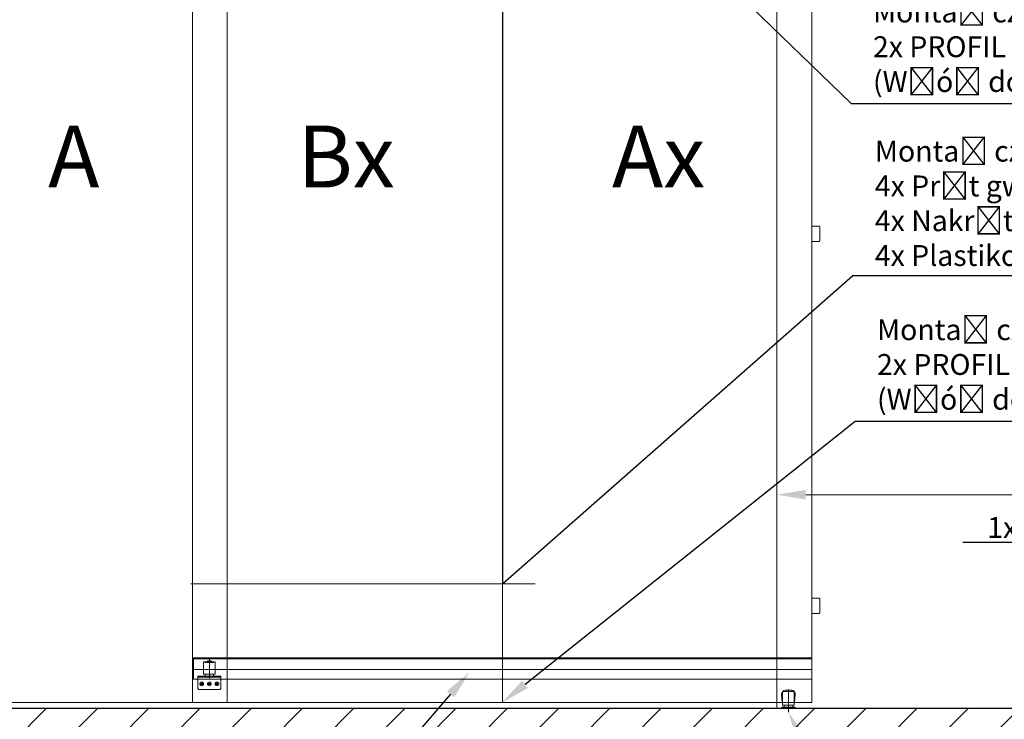
# Model space of a CAD drawing. Units: millimetres. Extents: x 272477 to 281617, y 162217 to 167675.
# Drawn here: x 277008 to 279557, y 164055 to 165865 of the extents above; entities that cross this region are included whole.
import ezdxf
from ezdxf import colors
from ezdxf.entities.mleader import LeaderData, LeaderLine
from ezdxf.lldxf.tags import DXFTag
from ezdxf.math import Vec2, Vec3

# ---------------------------------------------------------------- set-up
doc = ezdxf.new("R2010")
doc.units = ezdxf.units.MM
doc.layers.get('0').update_dxf_attribs({"color": 1})
doc.layers.get('Defpoints').update_dxf_attribs({"color": 4})
for name, color, linetype, lineweight in [('0_Koty', 153, 'Continuous', 5), ('0_Nevidcary', 251, 'HIDDEN', 5), ('0_Obrys', 7, 'Continuous', 20), ('0_Osa', 40, 'ACAD_ISO10W100', 5), ('0_Srafa', 252, 'Continuous', 5), ('0_Tenka', 9, 'Continuous', 5), ('0_Text', 92, 'Continuous', 5)]:
    doc.layers.add(name, color=color, linetype=linetype, lineweight=lineweight)
doc.styles.get("Standard").update_dxf_attribs({"font": 'tahoma.ttf'})
tags = doc.linetypes.add('ACAD_ISO10W100', pattern=[18, 12, -3, 0, -3]).pattern_tags.tags
tags[10:11] = [DXFTag(74, 4), DXFTag(75, 0), DXFTag(340, '0'), DXFTag(46, 1.0), DXFTag(50, 0.0), DXFTag(44, 0.0), DXFTag(45, 0.0)]
tags[8:9] = [DXFTag(74, 4), DXFTag(75, 0), DXFTag(340, '0'), DXFTag(46, 1.0), DXFTag(50, 0.0), DXFTag(44, 0.0), DXFTag(45, 0.0)]
tags[6:7] = [DXFTag(74, 4), DXFTag(75, 0), DXFTag(340, '0'), DXFTag(46, 1.0), DXFTag(50, 0.0), DXFTag(44, 0.0), DXFTag(45, 0.0)]
tags[4:5] = [DXFTag(74, 4), DXFTag(75, 0), DXFTag(340, '0'), DXFTag(46, 1.0), DXFTag(50, 0.0), DXFTag(44, 0.0), DXFTag(45, 0.0)]
tags = doc.linetypes.add('HIDDEN', pattern=[1.905, 1.27, -0.635]).pattern_tags.tags
tags[6:7] = [DXFTag(74, 4), DXFTag(75, 0), DXFTag(340, '0'), DXFTag(46, 1.0), DXFTag(50, 0.0), DXFTag(44, 0.0), DXFTag(45, 0.0)]
tags[4:5] = [DXFTag(74, 4), DXFTag(75, 0), DXFTag(340, '0'), DXFTag(46, 1.0), DXFTag(50, 0.0), DXFTag(44, 0.0), DXFTag(45, 0.0)]
doc.dimstyles.new('SOSY', dxfattribs={"dimtxt": 2.5, "dimasz": 2.5, "dimexe": 1.5, "dimexo": 1.5, "dimtad": 1, "dimdec": 1, "dimtxsty": 'Standard', "dimcen": 2.5, "dimclrd": 256, "dimclre": 256, "dimclrt": 256, "dimadec": 0, "dimazin": 0, "dimtfac": 1, "dimtdec": 1, "dimtmove": 0, "dimatfit": 3, "dimfxl": 1, "dimtfill": 1, "dimlwd": -1, "dimlwe": -1, "dimarcsym": 0})

# ---------------------------------------------------------------- blocks, each defined once
blk = doc.blocks.new('*U37')
for p, q in [((-16, 15), (-17.8, 36)), ((17.7, 36), (16, 15)), ((4.5, 3), (-17.5, 3)), ((-17.5, 3), (-17.5, 0)), ((-17.5, 0), (17.5, 0)), ((-16, 15), (-9.3, 15)), ((-15, 8), (-15, 15)), ((2, 8), (-15, 8)), ((-11, 3), (-11, 8)), ((-9.3, 15), (2, 15)), ((2, 15), (16, 15)), ((15, 8), (2, 8)), ((17.5, 3), (4.5, 3)), ((11, 8), (11, 3)), ((15, 15), (15, 8)), ((17.5, 0), (17.5, 3))]:
    blk.add_line(p, q)
for centre, radius, start, end in [((-8.3, 36.8), 9.5, 92.9198, 184.7637), ((0, -125.6), 172.1, 89.3341, 92.9196), ((0, -125.6), 172.1, 87.0804, 89.3341), ((8.3, 36.8), 9.5, 355.2363, 87.0802)]:
    blk.add_arc(centre, radius, start, end)
at = {"layer": '0_Nevidcary', "ltscale": 5}
for p, q in [((-15, 15), (-15, 39)), ((-10.5, 43.5), (10.5, 43.5)), ((15, 39), (15, 15))]:
    blk.add_line(p, q, dxfattribs=at)
for centre, start, end in [((-10.5, 39), 90.0013, 180), ((10.5, 39), 0, 89.9986)]:
    blk.add_arc(centre, 4.5, start, end, dxfattribs=at)
at = {"layer": '0_Osa'}
blk.add_line((0, -10.4), (0, 48.1), dxfattribs=at)
blk = doc.blocks.new('spodni kladka vedeni teleskop 3')
at = {"layer": '0_Nevidcary', "ltscale": 0.025}
for p, q in [((-15, 40), (-15, 72)), ((0, 72), (-15, 72)), ((-10.5, 70), (-10.5, 72)), ((-10.3, 70), (-10.5, 70)), ((10.5, 70), (-10.3, 70)), ((5, 74.5), (-5, 74.5)), ((-5, 74.5), (-5, 72)), ((15, 72), (0, 72)), ((5, 72), (5, 74.5)), ((10.5, 72), (10.5, 70)), ((15, 72), (15, 40)), ((-30, 32), (30, 32)), ((-27.5, 35), (-27.5, 32)), ((15, 40), (-15, 40)), ((-11, 35), (-11, 40)), ((11, 35), (-11, 35)), ((-4, 35), (-4, 32)), ((4, 35), (4, 32)), ((11, 40), (11, 35)), ((27.5, 35), (27.5, 32))]:
    blk.add_line(p, q, dxfattribs=at)
blk.add_lwpolyline([(-27.5, 0), (27.5, 0), (30, 2.5), (30, 35), (-30, 35), (-30, 2.5)], close=True, dxfattribs=at)
for centre, radius in [((-20, 15), 5), ((-20, 15), 2.75), ((0, 15), 5), ((0, 15), 2.75), ((20, 15), 5), ((20, 15), 2.75)]:
    blk.add_circle(centre, radius, dxfattribs=at)
at = {"layer": '0_Osa', "ltscale": 0.01}
blk.add_line((0, 30), (0, 78.5), dxfattribs=at)
at = {"layer": '0_Osa'}
for p, q in [((-22.5, 15), (-17.5, 15)), ((-20, 12.5), (-20, 17.5)), ((-2.5, 15), (2.5, 15)), ((0, 12.5), (0, 17.5)), ((17.5, 15), (22.5, 15)), ((20, 12.5), (20, 17.5))]:
    blk.add_line(p, q, dxfattribs=at)
blk = doc.blocks.new('*D63')
at = {"layer": '0_Koty', "transparency": 16777216}
for p, q in [((278967.8, 164143.4), (278967.8, 164680.7)), ((280677.8, 164132.4), (280677.8, 164680.7)), ((279042.8, 164635.7), (280602.8, 164635.7))]:
    blk.add_line(p, q, dxfattribs=at)
for points in [[(279042.8, 164648.2), (279042.8, 164623.2), (278967.8, 164635.7)], [(280602.8, 164648.2), (280602.8, 164623.2), (280677.8, 164635.7)]]:
    blk.add_solid(points, dxfattribs=at)
at = {"layer": 'Defpoints', "color": 0, "transparency": 16777216}
for p in [(280677.8, 164635.7), (278967.8, 164098.4), (280677.8, 164087.4)]:
    blk.add_point(p, dxfattribs=at)
at = {"layer": '0_Koty', "transparency": 16777216, "insert": (279822.8, 164693.4), "char_height": 75, "attachment_point": 5, "bg_fill": 3, "box_fill_scale": 1.1, "bg_fill_color": 256, "bg_fill_true_color": 13158600, "bg_fill_transparency": 0}
blk.add_mtext('1710', dxfattribs=at)

msp = doc.modelspace()

# ---------------------------------------------------------------- hatches: boundary and pattern name
at = {"layer": '0_Srafa'}
h = msp.add_hatch(dxfattribs=at)
h.set_pattern_fill('ANSI31', color=256, scale=750)
h.set_pattern_definition([(45, (89355.75, 203740.86), (-66.29126, 66.29126), [])])
h.paths.add_polyline_path([(275297.77, 164083.42), (280957.77, 164083.42), (280957.77, 163883.42), (275297.77, 163883.42)])

# ---------------------------------------------------------------- linework, layer by layer
msp.add_line((275297.77, 164083.42), (280957.77, 164083.42))
at = {"layer": '0_Nevidcary', "linetype": 'HIDDEN', "ltscale": 40}
for p, q in [((277454.77, 164098.42), (277454.77, 166523.42)), ((278967.77, 166433.42), (278967.77, 164098.42))]:
    msp.add_line(p, q, dxfattribs=at)
at = {"layer": '0_Nevidcary', "ltscale": 0.025}
msp.add_line((277457.77, 164183.42), (277544.77, 164183.42), dxfattribs=at)
msp.add_lwpolyline([(277544.77, 164158.42), (277457.77, 164158.42), (277457.77, 164213.42), (277544.77, 164213.42)], dxfattribs=at)
at = {"layer": '0_Nevidcary', "linetype": 'HIDDEN', "ltscale": 40}
msp.add_lwpolyline([(277457.77, 164211.42), (279058.77, 164211.42)], dxfattribs=at)
at = {"layer": '0_Obrys'}
for p, q in [((277544.77, 164098.42), (277544.77, 166523.42)), ((278257.27, 164098.42), (278257.27, 166523.42)), ((279058.77, 164098.42), (279058.77, 166523.42)), ((277544.77, 164183.42), (279058.77, 164183.42)), ((279058.77, 164098.42), (275986.77, 164098.42)), ((278967.77, 164098.42), (278967.77, 164083.42))]:
    msp.add_line(p, q, dxfattribs=at)
for points in [[(279076.77, 165290.92), (279060.77, 165290.92, -0.4142136), (279058.77, 165292.92), (279058.77, 165328.92, -0.4142136), (279060.77, 165330.92), (279076.77, 165330.92, -0.4142136), (279078.77, 165328.92), (279078.77, 165292.92, -0.4142136)], [(279076.77, 164328.42), (279060.77, 164328.42, -0.4142136), (279058.77, 164330.42), (279058.77, 164366.42, -0.4142136), (279060.77, 164368.42), (279076.77, 164368.42, -0.4142136), (279078.77, 164366.42), (279078.77, 164330.42, -0.4142136)]]:
    msp.add_lwpolyline(points, format="xyb", close=True, dxfattribs=at)
for points in [[(277544.77, 164213.42), (279058.77, 164213.42)], [(279058.77, 164158.42), (277544.77, 164158.42)]]:
    msp.add_lwpolyline(points, dxfattribs=at)
at = {"layer": '0_Osa', "linetype": 'ACAD_ISO10W100', "ltscale": 10}
msp.add_line((277450.77, 164405.42), (278341.77, 164405.42), dxfattribs=at)
at = {"layer": 'Defpoints'}
msp.add_lwpolyline([(275297.77, 164083.42), (280957.77, 164083.42), (280957.77, 163883.42), (275297.77, 163883.42)], close=True, dxfattribs=at)

# ---------------------------------------------------------------- block references
at = {"layer": '0_Obrys', "xscale": -1}
msp.add_blockref('spodni kladka vedeni teleskop 3', (277498.77, 164131.42), dxfattribs=at)
at = {"layer": '0_Tenka', "xscale": -1}
msp.add_blockref('*U37', (278997.77, 164083.42), dxfattribs=at)

# ---------------------------------------------------------------- texts
at = {"layer": 'Defpoints', "char_height": 160, "attachment_point": 5}
for s, insert in [('A ', (277147.77, 165489.97)), ('Bx ', (277852.77, 165489.97)), ('Ax ', (278661.77, 165489.97))]:
    msp.add_mtext(s, dxfattribs=dict(at, insert=insert))

# ---------------------------------------------------------------- leaders
at = {"layer": '0_Text'}
ml = msp.add_multileader_mtext('Standard', dxfattribs=at)
ml.set_content('1x PODŁOGOWE STOP', color=256)
ml.set_leader_properties()
ml.build(insert=Vec2(0, 0))
ml.multileader.update_dxf_attribs({"text_left_attachment_type": 5, "text_right_attachment_type": 5, "dogleg_length": 1.8, "arrow_head_size": 75, "scale": 30})
ctx = ml.context
ctx.base_point, ctx.scale, ctx.char_height, ctx.arrow_head_size, ctx.landing_gap_size, ctx.plane_origin = Vec3(279509.89, 164512.05), 30, 54, 75, 2.7, Vec3(282147.77, 164153.42)
ctx.left_attachment, ctx.right_attachment = 5, 5
notes = []
notes.append((ctx, [(0, (1, 1, 0), (280307.34, 164512.05), (-1, 0), 54, [(0, [(280667.77, 164171.42)], 0, [])])]))
ctx.mtext.insert, ctx.mtext.flow_direction = Vec3(279512.59, 164577.97), 5
ctx.mtext.has_bg_fill, ctx.mtext.bg_color, ctx.mtext.bg_scale_factor, ctx.mtext.bg_transparency, ctx.mtext.use_window_bg_color = 1, -1073741824, 1, 0, 1
for ctx, leaders in notes:
    for number, flags, end, landing, length, lines in leaders:
        leader = LeaderData()
        leader.index, (leader.has_last_leader_line, leader.has_dogleg_vector, leader.attachment_direction) = number, flags
        leader.last_leader_point, leader.dogleg_vector, leader.dogleg_length = Vec3(end), Vec3(landing), length
        for number, points, colour, breaks in lines:
            line = LeaderLine()
            line.index, line.vertices, line.color, line.breaks = number, Vec3.list(points), colors.encode_raw_color(colour), breaks
            leader.lines.append(line)
        ctx.leaders.append(leader)

# ---------------------------------------------------------------- next in the draw order: dimensions: what is measured, and where the dimension line sits
at = {"layer": '0_Koty'}
dim = msp.add_linear_dim(base=(280677.77, 164635.65), p1=(278967.77, 164098.42), p2=(280677.77, 164087.42), angle=180, dimstyle='SOSY', override={"dimscale": 30}, dxfattribs=at)
dim.commit()
dim.dimension.update_dxf_attribs({"geometry": '*D63', "text_midpoint": (279822.77, 164693.44)})

# ---------------------------------------------------------------- next in the draw order: leaders
at = {"layer": 'Defpoints'}
ml = msp.add_multileader_mtext('Standard', dxfattribs=at)
ml.set_content('Montaż części:\\P{\\C1;2x} PROFIL 40x20x2-140\\P(Włóż do górnej części profilu)', color=256)
ml.set_leader_properties()
ml.build(insert=Vec2(0, 0))
ml.multileader.update_dxf_attribs({"text_left_attachment_type": 5, "text_right_attachment_type": 5, "dogleg_length": 1.8, "arrow_head_size": 75, "scale": 30})
ctx = ml.context
ctx.base_point, ctx.scale, ctx.char_height, ctx.arrow_head_size, ctx.landing_gap_size, ctx.plane_origin = Vec3(279213.97, 165647.73), 30, 54, 75, 2.7, Vec3(276842.99, 166795.5)
ctx.left_attachment, ctx.right_attachment = 5, 5
notes = []
notes.append((ctx, [(0, (1, 1, 0), (279159.97, 165647.73), (1, 0), 54, [(0, [(278257.27, 166523.42)], 0, [])])]))
ctx.mtext.insert, ctx.mtext.flow_direction = Vec3(279216.67, 165911.76), 5
ctx.mtext.has_bg_fill, ctx.mtext.bg_color, ctx.mtext.bg_scale_factor, ctx.mtext.bg_transparency, ctx.mtext.use_window_bg_color = 1, -1073741824, 1, 0, 1
ml = msp.add_multileader_mtext('Standard', dxfattribs=at)
ml.set_content('ROLKI PROWADZĄCE 113 mm', color=256)
ml.set_leader_properties()
ml.build(insert=Vec2(0, 0))
ml.multileader.update_dxf_attribs({"text_left_attachment_type": 5, "text_right_attachment_type": 5, "dogleg_length": 1.8, "arrow_head_size": 75, "scale": 30})
ctx = ml.context
ctx.base_point, ctx.scale, ctx.char_height, ctx.arrow_head_size, ctx.landing_gap_size, ctx.plane_origin = Vec3(278139.18, 163689.84), 30, 54, 75, 2.7, Vec3(279027.77, 164131.49)
ctx.left_attachment, ctx.right_attachment = 5, 5
notes.append((ctx, [(1, (1, 1, 0), (279185.27, 163689.84), (-1, 0), 54, [(0, [(278997.77, 164073.02)], 0, [])])]))
ctx.mtext.insert, ctx.mtext.flow_direction = Vec3(278141.88, 163759.95), 5
ctx.mtext.has_bg_fill, ctx.mtext.bg_color, ctx.mtext.bg_scale_factor, ctx.mtext.bg_transparency, ctx.mtext.use_window_bg_color = 1, -1073741824, 1, 0, 1
for ctx, leaders in notes:
    for number, flags, end, landing, length, lines in leaders:
        leader = LeaderData()
        leader.index, (leader.has_last_leader_line, leader.has_dogleg_vector, leader.attachment_direction) = number, flags
        leader.last_leader_point, leader.dogleg_vector, leader.dogleg_length = Vec3(end), Vec3(landing), length
        for number, points, colour, breaks in lines:
            line = LeaderLine()
            line.index, line.vertices, line.color, line.breaks = number, Vec3.list(points), colors.encode_raw_color(colour), breaks
            leader.lines.append(line)
        ctx.leaders.append(leader)

# ---------------------------------------------------------------- next in the draw order: leaders
ml = msp.add_multileader_mtext('Standard', dxfattribs=at)
ml.set_content('Montaż części:\\P\\pt21;{\\C1;4x} Pręt gwintowany M10 (L=900mm)\\P\\ptz;{\\C1;4x} Nakrętki M10 spoiny \\P{\\C1;4x} Plastikowa osłona', color=256)
ml.set_leader_properties()
ml.build(insert=Vec2(0, 0))
ml.multileader.update_dxf_attribs({"text_left_attachment_type": 5, "text_right_attachment_type": 5, "dogleg_length": 1.8, "arrow_head_size": 75, "scale": 30})
ctx = ml.context
ctx.base_point, ctx.scale, ctx.char_height, ctx.arrow_head_size, ctx.landing_gap_size, ctx.plane_origin = Vec3(279218.79, 165202.76), 30, 54, 75, 2.7, Vec3(276842.99, 166139.88)
ctx.left_attachment, ctx.right_attachment = 5, 5
notes = []
notes.append((ctx, [(0, (1, 1, 0), (279164.79, 165202.76), (1, 0), 54, [(2, [(278257.27, 166216.42), (278257.27, 164405.42)], 0, [])])]))
ctx.mtext.insert, ctx.mtext.flow_direction = Vec3(279221.49, 165551.63), 5
ctx.mtext.has_bg_fill, ctx.mtext.bg_color, ctx.mtext.bg_scale_factor, ctx.mtext.bg_transparency, ctx.mtext.use_window_bg_color = 1, -1073741824, 1, 0, 1
ml = msp.add_multileader_mtext('Standard', dxfattribs=at)
ml.set_content('SZYNA TELESKOP', color=256)
ml.set_leader_properties()
ml.build(insert=Vec2(0, 0))
ml.multileader.update_dxf_attribs({"text_left_attachment_type": 5, "text_right_attachment_type": 5, "dogleg_length": 1.8, "arrow_head_size": 75, "scale": 30})
ctx = ml.context
ctx.base_point, ctx.scale, ctx.char_height, ctx.arrow_head_size, ctx.landing_gap_size, ctx.plane_origin = Vec3(277111.25, 163689.84), 30, 54, 75, 2.7, Vec3(275729.38, 162730.59)
ctx.left_attachment, ctx.right_attachment = 5, 5
notes.append((ctx, [(1, (1, 1, 0), (277751.71, 163689.84), (-1, 0), 54, [(0, [(278172.32, 164176.29)], 0, [])])]))
ctx.mtext.insert, ctx.mtext.flow_direction = Vec3(277113.95, 163755.77), 5
ctx.mtext.has_bg_fill, ctx.mtext.bg_color, ctx.mtext.bg_scale_factor, ctx.mtext.bg_transparency, ctx.mtext.use_window_bg_color = 1, -1073741824, 1, 0, 1
for ctx, leaders in notes:
    for number, flags, end, landing, length, lines in leaders:
        leader = LeaderData()
        leader.index, (leader.has_last_leader_line, leader.has_dogleg_vector, leader.attachment_direction) = number, flags
        leader.last_leader_point, leader.dogleg_vector, leader.dogleg_length = Vec3(end), Vec3(landing), length
        for number, points, colour, breaks in lines:
            line = LeaderLine()
            line.index, line.vertices, line.color, line.breaks = number, Vec3.list(points), colors.encode_raw_color(colour), breaks
            leader.lines.append(line)
        ctx.leaders.append(leader)

# ---------------------------------------------------------------- next in the draw order: leaders
ml = msp.add_multileader_mtext('Standard', dxfattribs=at)
ml.set_content('Montaż części:\\P{\\C1;2x} PROFIL 40x20x2-350\\P(Włóż do dolnej części profilu)', color=256)
ml.set_leader_properties()
ml.build(insert=Vec2(0, 0))
ml.multileader.update_dxf_attribs({"text_left_attachment_type": 5, "text_right_attachment_type": 5, "dogleg_length": 1.8, "arrow_head_size": 75, "scale": 30})
ctx = ml.context
ctx.base_point, ctx.scale, ctx.char_height, ctx.arrow_head_size, ctx.landing_gap_size, ctx.plane_origin = Vec3(279224.34, 164825.65), 30, 54, 75, 2.7, Vec3(276842.99, 163720.5)
ctx.left_attachment, ctx.right_attachment = 5, 5
notes = []
notes.append((ctx, [(0, (1, 1, 0), (279170.34, 164825.65), (1, 0), 54, [(0, [(278257.27, 164098.42)], 0, [])])]))
ctx.mtext.insert, ctx.mtext.flow_direction = Vec3(279227.04, 165089.68), 5
ctx.mtext.has_bg_fill, ctx.mtext.bg_color, ctx.mtext.bg_scale_factor, ctx.mtext.bg_transparency, ctx.mtext.use_window_bg_color = 1, -1073741824, 1, 0, 1
for ctx, leaders in notes:
    for number, flags, end, landing, length, lines in leaders:
        leader = LeaderData()
        leader.index, (leader.has_last_leader_line, leader.has_dogleg_vector, leader.attachment_direction) = number, flags
        leader.last_leader_point, leader.dogleg_vector, leader.dogleg_length = Vec3(end), Vec3(landing), length
        for number, points, colour, breaks in lines:
            line = LeaderLine()
            line.index, line.vertices, line.color, line.breaks = number, Vec3.list(points), colors.encode_raw_color(colour), breaks
            leader.lines.append(line)
        ctx.leaders.append(leader)

doc.saveas('drawing.dxf')
